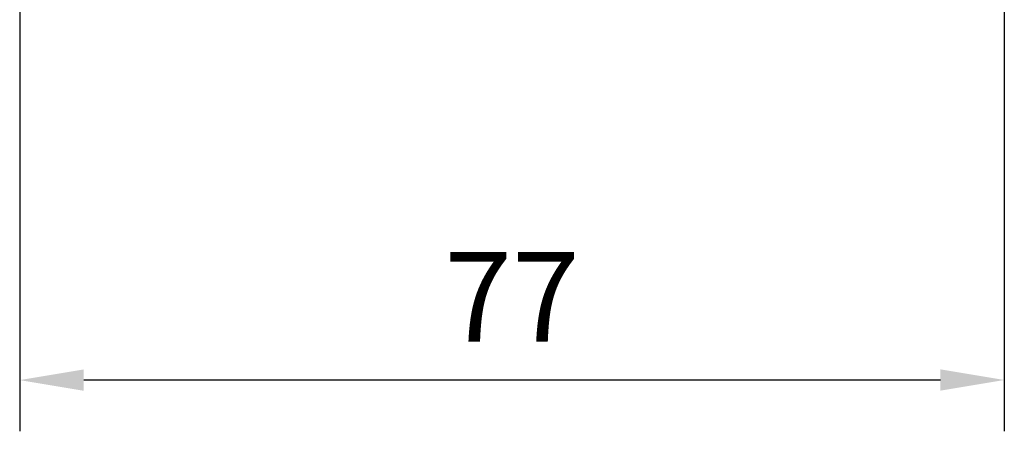
# Model space of a CAD drawing. Units: millimetres. Extents: x 0 to 1349, y 0 to 8505.
# Drawn here: x 375 to 452, y 2037 to 2069 of the extents above; entities that cross this region are included whole.
import ezdxf

# ---------------------------------------------------------------- set-up
doc = ezdxf.new("R2010")
doc.units = ezdxf.units.MM
doc.layers.add('Mass', color=7, linetype='Continuous')
doc.styles.add('Bemassungstext (DORMA)', font='isocpeur.ttf')
doc.dimstyles.new('DORMA_M', dxfattribs={"dimtxt": 3.5, "dimasz": 2.5, "dimexe": 2, "dimexo": 0, "dimgap": 1.5, "dimtad": 1, "dimdec": 8, "dimtxsty": 'Bemassungstext (DORMA)', "dimcen": 0.1, "dimclrt": 256, "dimadec": 8, "dimazin": 2, "dimtfac": 1, "dimtdec": 8, "dimtmove": 0, "dimatfit": 3, "dimfxl": 1, "dimtolj": 1, "dimarcsym": 0})

# ---------------------------------------------------------------- blocks, each defined once
blk = doc.blocks.new('*D434')
at = {"layer": 'Defpoints', "color": 0, "transparency": 16777216}
for p in [(374.876, 2073.952), (451.876, 2072.764), (374.88, 2040.698)]:
    blk.add_point(p, dxfattribs=at)
at = {"layer": 'Mass', "color": 0, "lineweight": -2, "transparency": 16777216}
for p, q in [((374.876, 2073.952), (374.88, 2036.698)), ((451.876, 2072.764), (451.88, 2036.706)), ((446.88, 2040.706), (379.88, 2040.699))]:
    blk.add_line(p, q, dxfattribs=at)
at = {"layer": 'Mass', "color": 0, "transparency": 16777216}
for points in [[(379.88, 2041.532), (379.88, 2039.865), (374.88, 2040.698)], [(446.88, 2041.539), (446.88, 2039.873), (451.88, 2040.706)]]:
    blk.add_solid(points, dxfattribs=at)
at = {"layer": 'Mass', "transparency": 16777216, "insert": (413.379, 2047.202), "char_height": 7, "attachment_point": 5, "rotation": 0.00601, "style": 'Bemassungstext (DORMA)'}
blk.add_mtext('\\A1;77', dxfattribs=at)

msp = doc.modelspace()

# ---------------------------------------------------------------- dimensions: what is measured, and where the dimension line sits
at = {"layer": 'Mass'}
dim = msp.add_linear_dim(base=(374.8799273, 2040.69830755), p1=(451.87644035, 2072.76375429), p2=(374.87644077, 2073.95162227), angle=0.006007319, dimstyle='DORMA_M', override={"dimscale": 0, "dimdec": 0}, dxfattribs=at)
dim.commit()
dim.dimension.update_dxf_attribs({"geometry": '*D434', "text_midpoint": (413.37918288, 2047.20234414)})

doc.saveas('drawing.dxf')
